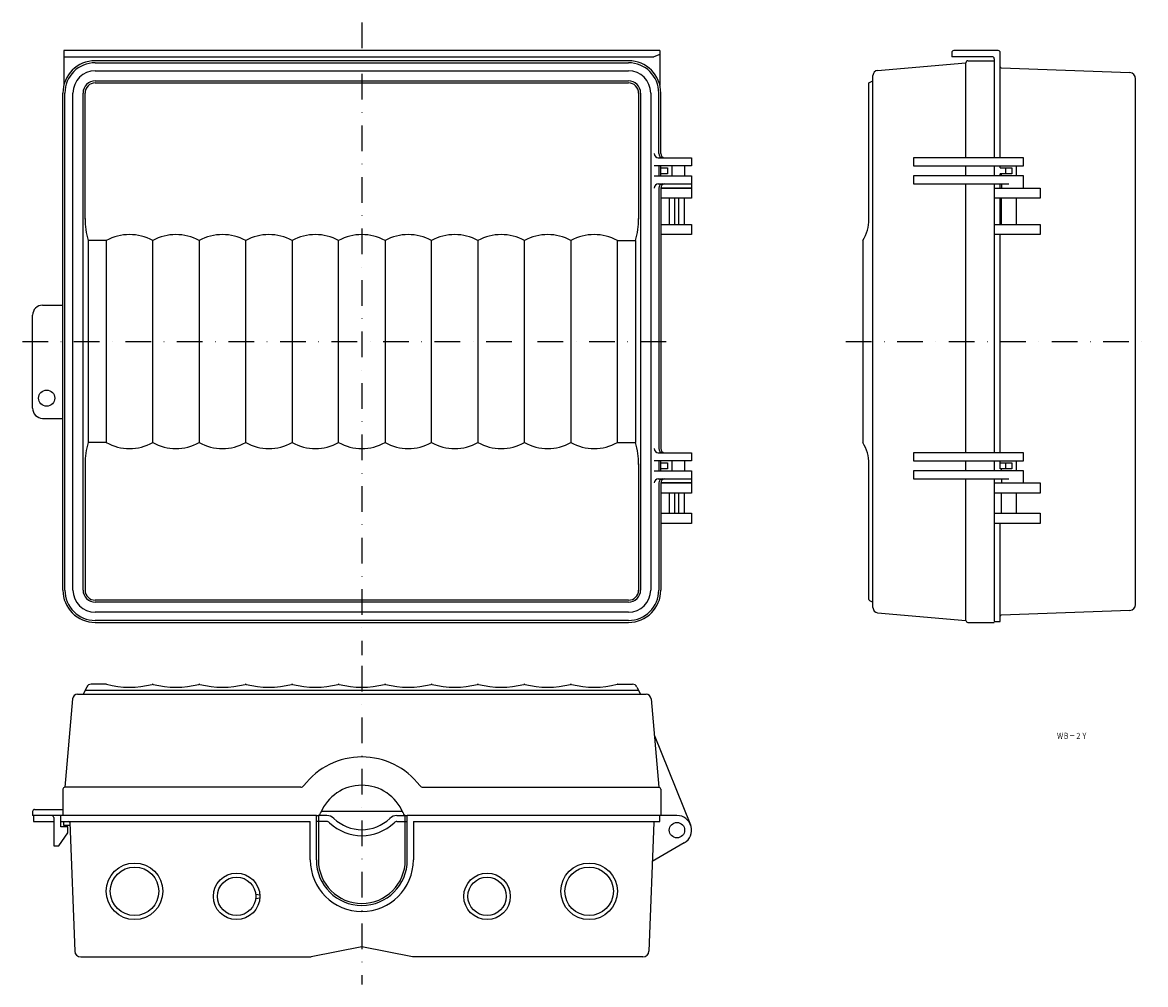
# Model space of a CAD drawing. Extents: x 695 to 1251, y -268 to 208.
import ezdxf
from ezdxf.enums import TextEntityAlignment as Align

# ---------------------------------------------------------------- set-up
doc = ezdxf.new("R2010")
doc.units = 0
doc.linetypes.add('DASHDOT', pattern=[25.4, 12.7, -6.35, 0, -6.35])
doc.layers.add('1', color=7, linetype='CONTINUOUS')
doc.styles.add('MDRAFSTD', font='TXT', dxfattribs={"bigfont": 'BIGFONT'})

msp = doc.modelspace()

# ---------------------------------------------------------------- linework, layer by layer
at = {"layer": '1', "color": 4, "linetype": 'DASHDOT'}
for p, q in [((862.78, 208.26), (862.78, -104.92)), ((694.78, 50.33), (1017.6, 50.33)), ((1102.31, 50.33), (1250.73, 50.33)), ((862.78, -110.19), (862.78, -267.9))]:
    msp.add_line(p, q, dxfattribs=at)
at = {"layer": '1', "color": 1, "linetype": 'CONTINUOUS'}
for p, q in [((1010.28, 194.33), (715.28, 194.33)), ((715.28, 191.33), (1007.28, 191.33)), ((1010.28, 192.33), (1007.28, 191.33)), ((1010.28, 194.33), (1010.28, 177.3)), ((1010.78, 136.33), (1014.08, 136.33)), ((1014.08, 136.33), (1014.08, 133.33)), ((1014.08, 133.33), (1010.78, 133.33)), ((1010.78, 126.33), (1026.03, 126.33)), ((1026.03, 126.33), (1026.03, 121.33)), ((1026.03, 121.33), (1010.78, 121.33)), ((1010.78, 108.33), (1026.03, 108.33)), ((1026.03, 108.33), (1026.03, 103.33)), ((1026.03, 103.33), (1010.78, 103.33)), ((1010.78, -9.67), (1014.08, -9.67)), ((1014.08, -9.67), (1014.08, -12.67)), ((1014.08, -12.67), (1010.78, -12.67)), ((1010.78, -19.67), (1026.03, -19.67)), ((1026.03, -19.67), (1026.03, -24.67)), ((1026.03, -24.67), (1010.78, -24.67)), ((1010.78, -34.67), (1026.03, -34.67)), ((1026.03, -34.67), (1026.03, -39.67)), ((1026.03, -39.67), (1010.78, -39.67))]:
    msp.add_line(p, q, dxfattribs=at)
at = {"layer": '1', "color": 7, "linetype": 'CONTINUOUS'}
for p, q in [((715.28, 194.33), (715.28, 177.3)), ((994.78, 189.33), (730.78, 189.33)), ((1154.81, 193.33), (1154.81, 191.33)), ((1174.81, 191.33), (1154.81, 191.33)), ((1177.81, 194.33), (1155.81, 194.33)), ((1162.81, 189.33), (1175.81, 189.33)), ((1175.81, 190.33), (1175.81, 141.33)), ((1178.81, 141.33), (1178.81, 193.33)), ((730.78, 188.33), (994.78, 188.33)), ((730.78, 184.33), (994.78, 184.33)), ((1118.1, 184.53), (1161.81, 188.33)), ((1161.81, 141.33), (1161.81, 188.33)), ((1179.29, 185.82), (1242.93, 183.44)), ((730.78, 179.33), (994.78, 179.33)), ((730.78, 178.33), (994.78, 178.33)), ((1113.81, 178.33), (1115.81, 179.33)), ((1113.81, 110.87), (1113.81, 178.33)), ((1115.81, -81.37), (1115.81, 182.04)), ((1245.81, -79.78), (1245.81, 180.44)), ((714.78, -72.67), (714.78, 173.33)), ((715.78, -72.67), (715.78, 173.33)), ((719.78, -72.67), (719.78, 173.33)), ((724.78, -72.67), (724.78, 173.33)), ((725.78, 110.87), (725.78, 173.33)), ((999.78, 173.33), (999.78, 110.87)), ((1000.78, 173.33), (1000.78, -72.67)), ((1005.78, 173.33), (1005.78, -72.67)), ((1009.78, 143.33), (1009.78, 173.33)), ((1010.78, 143.33), (1010.78, 173.33)), ((1009.52, 141.33), (1026.03, 141.33)), ((1026.03, 141.33), (1026.03, 137.33)), ((1026.03, 137.33), (1007.52, 137.33)), ((1009.78, 137.33), (1009.78, 132.33)), ((1010.78, 132.33), (1010.78, 137.33)), ((1016.28, 137.33), (1016.28, 132.33)), ((1022.48, 137.33), (1022.48, 132.33)), ((1161.81, 132.33), (1161.81, 137.33)), ((1175.81, 137.33), (1175.81, 132.33)), ((1178.81, 136.33), (1178.81, 137.33)), ((1178.81, 136.33), (1184.56, 136.33)), ((1181.56, 133.33), (1181.56, 136.33)), ((1184.56, 136.33), (1184.56, 133.33)), ((1007.52, 132.33), (1026.03, 132.33)), ((1009.52, 128.33), (1026.03, 128.33)), ((1026.03, 132.33), (1026.03, 126.33)), ((1161.81, -4.67), (1161.81, 128.33)), ((1175.81, 128.33), (1175.81, -4.67)), ((1184.56, 133.33), (1178.81, 133.33)), ((1178.81, 132.33), (1178.81, 133.33)), ((1178.81, 126.33), (1178.81, 128.33)), ((1009.78, 126.33), (1009.78, -2.67)), ((1026.03, 126.33), (1010.78, 126.33)), ((1010.78, 126.33), (1010.78, -2.6)), ((1175.81, 126.33), (1198.5, 126.33)), ((1198.5, 126.33), (1198.5, 121.33)), ((1015.08, 108.33), (1015.08, 121.33)), ((1017.78, 108.33), (1017.78, 121.33)), ((1019.78, 108.33), (1019.78, 121.33)), ((1022.48, 108.33), (1022.48, 121.33)), ((1198.5, 121.33), (1175.81, 121.33)), ((1178.81, 108.33), (1178.81, 121.33)), ((1175.81, 108.33), (1198.5, 108.33)), ((1198.5, 108.33), (1198.5, 103.33)), ((736.28, 100.33), (727.28, 100.33)), ((727.28, 100.33), (727.28, 0.33)), ((736.28, 100.33), (736.28, 0.33)), ((759.28, 0.33), (759.28, 100.33)), ((782.28, 100.33), (782.28, 0.33)), ((805.28, 0.33), (805.28, 100.33)), ((828.28, 100.33), (828.28, 0.33)), ((851.28, 0.33), (851.28, 100.33)), ((874.28, 100.33), (874.28, 0.33)), ((897.28, 0.33), (897.28, 100.33)), ((920.28, 100.33), (920.28, 0.33)), ((943.28, 0.33), (943.28, 100.33)), ((966.28, 100.33), (966.28, 0.33)), ((989.28, 100.33), (998.28, 100.33)), ((989.28, 0.33), (989.28, 100.33)), ((998.28, 100.33), (998.28, 0.33)), ((1110.81, 100.33), (1110.81, 0.33)), ((1198.5, 103.33), (1175.81, 103.33)), ((1178.81, -4.67), (1178.81, 103.33)), ((704.78, 68.33), (714.78, 68.33)), ((699.78, 17.33), (699.78, 63.33)), ((704.78, 12.33), (714.78, 12.33)), ((736.28, 0.33), (727.28, 0.33)), ((989.28, 0.33), (998.28, 0.33)), ((1009.52, -4.67), (1026.03, -4.67)), ((1026.03, -4.67), (1026.03, -8.67)), ((725.78, -10.2), (725.78, -72.67)), ((999.78, -10.2), (999.78, -72.67)), ((1026.03, -8.67), (1007.52, -8.67)), ((1009.78, -8.67), (1009.78, -13.67)), ((1010.78, -13.67), (1010.78, -8.67)), ((1016.28, -8.67), (1016.28, -13.67)), ((1022.48, -8.67), (1022.48, -13.67)), ((1113.81, -77.36), (1113.81, -10.2)), ((1161.81, -13.67), (1161.81, -8.67)), ((1175.81, -8.67), (1175.81, -13.67)), ((1178.81, -12.67), (1178.81, -8.67)), ((1178.81, -9.67), (1184.56, -9.67)), ((1181.56, -12.67), (1181.56, -9.67)), ((1184.56, -9.67), (1184.56, -12.67)), ((1007.52, -13.67), (1026.03, -13.67)), ((1026.03, -13.67), (1026.03, -19.67)), ((1184.56, -12.67), (1178.81, -12.67)), ((1009.52, -17.67), (1026.03, -17.67)), ((1009.78, -19.67), (1009.78, -72.67)), ((1026.03, -19.67), (1010.78, -19.67)), ((1010.78, -19.67), (1010.78, -72.67)), ((1161.81, -87.67), (1161.81, -17.67)), ((1175.81, -17.67), (1175.81, -88.17)), ((1175.81, -19.67), (1198.5, -19.67)), ((1198.5, -19.67), (1198.5, -24.67)), ((1015.08, -34.67), (1015.08, -24.67)), ((1017.78, -34.67), (1017.78, -24.67)), ((1019.78, -34.67), (1019.78, -24.67)), ((1022.48, -34.67), (1022.48, -24.67)), ((1198.5, -24.67), (1175.81, -24.67)), ((1175.81, -34.67), (1198.5, -34.67)), ((1198.5, -34.67), (1198.5, -39.67)), ((1198.5, -39.67), (1175.81, -39.67)), ((1178.81, -88.17), (1178.81, -39.67)), ((994.78, -77.67), (730.78, -77.67)), ((1114.09, -77.8), (1115.81, -78.67)), ((994.78, -78.67), (730.78, -78.67)), ((1242.93, -82.77), (1179.29, -85.15)), ((994.78, -83.67), (730.78, -83.67)), ((994.78, -87.67), (730.78, -87.67)), ((730.78, -88.67), (994.78, -88.67)), ((1118.1, -83.86), (1161.81, -87.67)), ((1162.81, -88.67), (1175.81, -88.67)), ((1175.81, -88.17), (1178.81, -88.17)), ((726.59, -120.64), (724.78, -124.25)), ((725.78, -122.25), (999.78, -122.25)), ((736.15, -119.25), (728.83, -119.25)), ((989.41, -119.25), (996.74, -119.25)), ((998.97, -120.64), (1000.78, -124.25)), ((719.58, -126.54), (715.78, -170.25)), ((722.07, -124.25), (1003.49, -124.25)), ((1005.98, -126.54), (1009.78, -170.25)), ((1007.52, -144.25), (1025.5, -188.79)), ((714.78, -171.25), (714.78, -184.25)), ((832.53, -170.25), (715.78, -170.25)), ((893.03, -170.25), (1009.78, -170.25)), ((1010.78, -171.25), (1010.78, -184.25)), ((699.78, -182.25), (699.78, -184.25)), ((700.78, -181.25), (714.78, -181.25)), ((882.86, -182.25), (842.71, -182.25)), ((840.28, -184.25), (699.78, -184.25)), ((700.28, -184.25), (700.28, -187.25)), ((700.28, -187.25), (710.28, -187.25)), ((710.28, -185.25), (710.28, -199.25)), ((713.78, -189.85), (713.78, -184.25)), ((713.78, -187.25), (837.28, -187.25)), ((715.28, -189.25), (715.28, -187.25)), ((718.3, -187.74), (720.67, -251.37)), ((837.28, -206.25), (837.28, -187.25)), ((840.28, -206.25), (840.28, -184.25)), ((845.43, -187.25), (840.28, -187.25)), ((841.28, -184.25), (841.28, -206.25)), ((845.43, -184.25), (841.28, -184.25)), ((880.13, -184.25), (884.28, -184.25)), ((880.13, -187.25), (885.28, -187.25)), ((884.28, -206.25), (884.28, -184.25)), ((1018.78, -184.25), (885.28, -184.25)), ((885.28, -206.25), (885.28, -184.25)), ((888.28, -187.25), (888.28, -206.25)), ((888.28, -187.25), (1010.28, -187.25)), ((1007.26, -187.74), (1004.89, -251.37)), ((1010.28, -187.25), (1010.28, -184.25)), ((712.78, -199.25), (717.28, -192.85)), ((717.28, -189.85), (713.78, -189.85)), ((718.36, -189.25), (715.28, -189.25)), ((717.28, -192.85), (717.28, -189.85)), ((710.28, -199.25), (712.78, -199.25)), ((1022.41, -197.78), (1006.55, -206.94)), ((810.23, -223.25), (812.26, -223.5)), ((810.23, -225.25), (812.26, -225)), ((862.78, -249.25), (837.78, -254.25)), ((887.78, -254.25), (862.78, -249.25)), ((723.67, -254.25), (837.78, -254.25)), ((1001.89, -254.25), (887.78, -254.25))]:
    msp.add_line(p, q, dxfattribs=at)
at = {"layer": '1', "color": 2, "linetype": 'CONTINUOUS'}
for p, q in [((1135.81, 141.33), (1135.81, 137.33)), ((1190.31, 141.33), (1135.81, 141.33)), ((1190.31, 137.33), (1190.31, 141.33)), ((1135.81, 137.33), (1190.31, 137.33)), ((1186.76, 137.33), (1186.76, 132.33)), ((1190.31, 132.33), (1135.81, 132.33)), ((1135.81, 132.33), (1135.81, 128.33)), ((1135.81, 128.33), (1183.06, 128.33)), ((1179.36, 132.33), (1179.36, 133.33)), ((1179.36, 128.33), (1179.36, 126.33)), ((1190.31, 126.33), (1190.31, 132.33)), ((1179.36, 108.33), (1179.36, 121.33)), ((1186.76, 121.33), (1186.76, 108.33)), ((1135.81, -4.67), (1135.81, -8.67)), ((1190.31, -4.67), (1135.81, -4.67)), ((1190.31, -8.67), (1190.31, -4.67)), ((1135.81, -8.67), (1190.31, -8.67)), ((1186.76, -8.67), (1186.76, -13.67)), ((1190.31, -13.67), (1135.81, -13.67)), ((1135.81, -13.67), (1135.81, -17.67)), ((1179.36, -13.67), (1179.36, -12.67)), ((1190.31, -19.67), (1190.31, -13.67)), ((1135.81, -17.67), (1183.06, -17.67)), ((1179.36, -17.67), (1179.36, -19.67)), ((1179.36, -34.67), (1179.36, -24.67)), ((1186.76, -24.67), (1186.76, -34.67))]:
    msp.add_line(p, q, dxfattribs=at)
at = {"layer": '1', "color": 7, "linetype": 'CONTINUOUS'}
for centre, radius in [((706.78, 22.33), 4), ((1018.78, -191.5), 3.8), ((750.28, -221.75), 14), ((750.28, -221.75), 12), ((975.28, -221.75), 14), ((975.28, -221.75), 12), ((800.78, -224.25), 11.5), ((800.78, -224.25), 9.5), ((924.78, -224.25), 11.5), ((924.78, -224.25), 9.5)]:
    msp.add_circle(centre, radius, dxfattribs=at)
for centre, radius, start, end in [((730.78, 173.33), 16, 90, 180), ((994.78, 173.33), 16, 0, 90), ((1155.81, 193.33), 1, 90, 180), ((1162.81, 188.33), 1, 90, 180), ((1174.81, 190.33), 1, 0, 90), ((1177.81, 193.33), 1, 0, 90), ((730.78, 173.33), 15, 90, 180), ((730.78, 173.33), 11, 90, 180), ((994.78, 173.33), 15, 0, 90), ((994.78, 173.33), 11, 0, 90), ((1118.31, 182.04), 2.5, 94.9697, 180), ((1179.31, 186.32), 0.5, 180, 267.8631), ((730.78, 173.33), 6, 90, 180), ((730.78, 173.33), 5, 90, 180), ((994.78, 173.33), 6, 0, 90), ((994.78, 173.33), 5, 0, 90), ((1242.81, 180.44), 3, 0, 87.8631), ((1009.52, 143.33), 2, 180, 270), ((1011.78, 143.33), 2, 180, 270), ((1012.78, 143.33), 2, 180, 270), ((1009.52, 126.33), 2, 90, 180), ((1011.78, 126.33), 2, 90, 180), ((1012.78, 126.33), 2, 90, 180), ((765.78, 111.19), 40, 180, 195.7473), ((959.78, 111.19), 40, 344.2527, 0), ((1093.81, 110.87), 20, 328.2117, 0), ((747.78, 79.28), 23.99, 61.3532, 118.6468), ((770.78, 79.28), 23.99, 61.3532, 118.6468), ((793.78, 79.28), 23.99, 61.3532, 118.6468), ((816.78, 79.28), 23.99, 61.3532, 118.6468), ((839.78, 79.28), 23.99, 61.3532, 118.6468), ((862.78, 79.28), 23.99, 61.3532, 118.6468), ((885.78, 79.28), 23.99, 61.3532, 118.6468), ((908.78, 79.28), 23.99, 61.3532, 118.6468), ((931.78, 79.28), 23.99, 61.3532, 118.6468), ((954.78, 79.28), 23.99, 61.3532, 118.6468), ((977.78, 79.28), 23.99, 61.3532, 118.6468), ((704.78, 63.33), 5, 90, 180), ((704.78, 17.33), 5, 180, 270), ((765.78, -10.52), 40, 164.2527, 179.5414), ((747.78, 21.39), 23.99, 241.3532, 298.6468), ((770.78, 21.39), 23.99, 241.3532, 298.6468), ((793.78, 21.39), 23.99, 241.3532, 298.6468), ((816.78, 21.39), 23.99, 241.3532, 298.6468), ((839.78, 21.39), 23.99, 241.3532, 298.6468), ((862.78, 21.39), 23.99, 241.3532, 298.6468), ((885.78, 21.39), 23.99, 241.3532, 298.6468), ((908.78, 21.39), 23.99, 241.3532, 298.6468), ((931.78, 21.39), 23.99, 241.3532, 298.6468), ((954.78, 21.39), 23.99, 241.3532, 298.6468), ((977.78, 21.39), 23.99, 241.3532, 298.6468), ((959.78, -10.52), 40, 0, 15.7473), ((1093.81, -10.2), 20, 0, 31.7883), ((1009.52, -2.67), 2, 180, 270), ((1011.78, -2.67), 2, 180, 270), ((1012.78, -2.67), 2, 180, 270), ((1009.52, -19.67), 2, 90, 180), ((1011.78, -19.67), 2, 90, 180), ((1012.78, -19.67), 2, 90, 180), ((730.78, -72.67), 16, 180, 270), ((730.78, -72.67), 15, 180, 270), ((730.78, -72.67), 11, 180, 270), ((730.78, -72.67), 6, 180, 270), ((730.78, -72.67), 5, 180, 270), ((994.78, -72.67), 16, 270, 0), ((994.78, -72.67), 15, 270, 0), ((994.78, -72.67), 11, 270, 0), ((994.78, -72.67), 6, 270, 0), ((994.78, -72.67), 5, 270, 0), ((1114.31, -77.36), 0.5, 180, 243.4349), ((1118.31, -81.37), 2.5, 180, 265.0303), ((1242.81, -79.78), 3, 272.1369, 0), ((1162.81, -87.67), 1, 180, 270), ((1179.31, -85.65), 0.5, 92.1369, 180), ((728.83, -121.75), 2.5, 90, 153.4349), ((736.15, -120.25), 1, 75.3562, 90), ((747.78, -75.75), 45, 255.3562, 284.4775), ((759.28, -120.29), 1, 75.5225, 104.4775), ((770.78, -75.75), 45, 255.5225, 284.4775), ((782.28, -120.29), 1, 75.5225, 104.4775), ((793.78, -75.75), 45, 255.5225, 284.4775), ((805.28, -120.29), 1, 75.5225, 104.4775), ((816.78, -75.75), 45, 255.5225, 284.4775), ((828.28, -120.29), 1, 75.5225, 104.4775), ((839.78, -75.75), 45, 255.5225, 284.4775), ((851.28, -120.29), 1, 75.5225, 104.4775), ((862.78, -75.75), 45, 255.5225, 284.4775), ((874.28, -120.29), 1, 75.5225, 104.4775), ((885.78, -75.75), 45, 255.5225, 284.4775), ((897.28, -120.29), 1, 75.5225, 104.4775), ((908.78, -75.75), 45, 255.5225, 284.4775), ((920.28, -120.29), 1, 75.5225, 104.4775), ((931.78, -75.75), 45, 255.5225, 284.4775), ((943.28, -120.29), 1, 75.5225, 104.4775), ((954.78, -75.75), 45, 255.5225, 284.4775), ((966.28, -120.29), 1, 75.5225, 104.4775), ((977.78, -75.75), 45, 255.5225, 284.6438), ((989.41, -120.25), 1, 90, 104.6438), ((996.74, -121.75), 2.5, 26.5651, 90), ((722.07, -126.75), 2.5, 90, 175.0303), ((1003.49, -126.75), 2.5, 4.9697, 90), ((862.78, -191.25), 36, 37.2478, 142.7522), ((715.78, -171.25), 1, 90, 180), ((832.53, -168.25), 2, 270, 322.7522), ((862.78, -191.25), 22, 22.0243, 157.9757), ((893.03, -168.25), 2, 217.2478, 270), ((1009.78, -171.25), 1, 0, 90), ((700.78, -182.25), 1, 90, 180), ((840.53, -182.25), 2, 270, 337.9757), ((885.03, -182.25), 2, 202.0243, 270), ((709.28, -185.25), 1, 0, 90), ((717.8, -187.75), 0.5, 2.1369, 90), ((845.43, -189.25), 5, 46.0545, 90), ((845.43, -189.25), 2, 46.0545, 90), ((862.78, -171.25), 23, 226.0545, 313.9455), ((862.78, -171.25), 20, 226.0545, 313.9455), ((880.13, -189.25), 5, 90, 133.9455), ((880.13, -189.25), 2, 90, 133.9455), ((1018.78, -191.5), 7.25, 300, 90), ((862.78, -206.25), 25.5, 180, 0), ((862.78, -206.25), 22.5, 180, 0), ((862.78, -206.25), 21.5, 180, 0), ((723.67, -251.25), 3, 182.1369, 270), ((1001.89, -251.25), 3, 270, 357.8631)]:
    msp.add_arc(centre, radius, start, end, dxfattribs=at)

# ---------------------------------------------------------------- texts
at = {"layer": '1', "color": 7, "linetype": 'CONTINUOUS', "style": 'MDRAFSTD', "oblique": 14.9998, "width": 0.881359}
msp.add_text('ＷＢ－２Ｙ', height=3, dxfattribs=at).set_placement((1206.93, -146.32), (1221.95, -146.32), align=Align.FIT)

doc.saveas('drawing.dxf')
